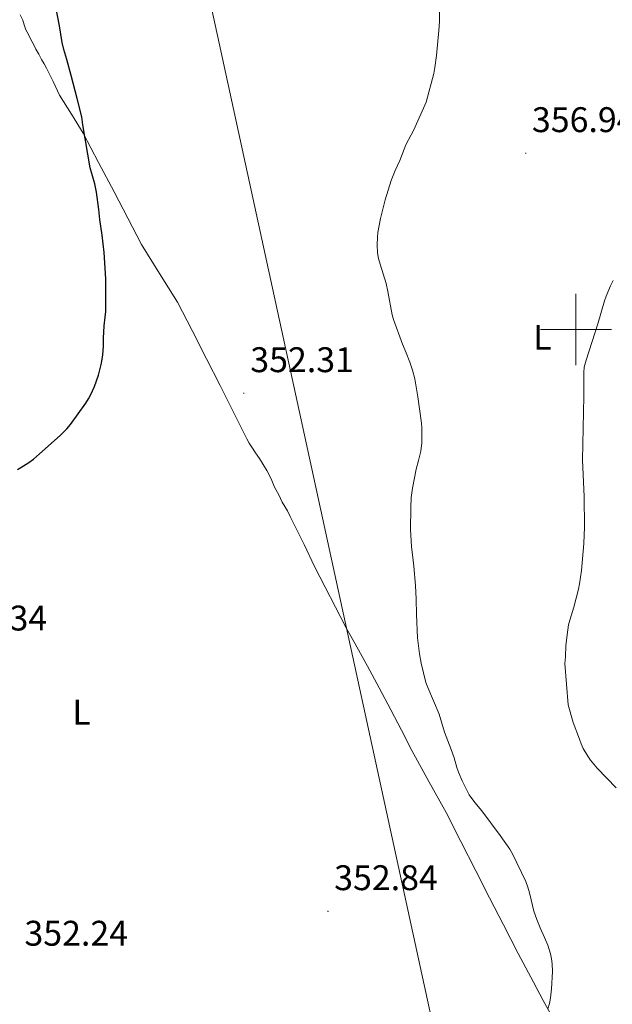
# Model space of a CAD drawing. Units: metres. Extents: x 607618 to 612119, y 4661777 to 4664816.
# Drawn here: x 610844 to 611010, y 4662810 to 4663087 of the extents above; entities that cross this region are included whole.
import ezdxf
from ezdxf.enums import TextEntityAlignment as Align

# ---------------------------------------------------------------- set-up
doc = ezdxf.new("R2010")
doc.units = ezdxf.units.M
doc.header["$MEASUREMENT"] = 0
for name, color, linetype, lineweight in [('Carátula', 7, 'Continuous', 5), ('Level 32', 19, 'Continuous', 0), ('Level 36', 19, 'Continuous', 40), ('Level 37', 92, 'Continuous', 0), ('Level 4', 36, 'Continuous', 30), ('Level 41', 19, 'Continuous', 0), ('Level 5', 36, 'Continuous', 0), ('Level 63', 7, 'Continuous', 0), ('Level 7', 1, 'Continuous', 0)]:
    doc.layers.add(name, color=color, linetype=linetype, lineweight=lineweight)
doc.styles.add('Arial', font='ARIAL.TTF', dxfattribs={"height": 0.2})

# ---------------------------------------------------------------- blocks, each defined once
blk = doc.blocks.new('5PATER')
at = {"layer": 'Carátula', "linetype": 'Continuous', "lineweight": 5}
h = blk.add_hatch(color=250, dxfattribs=at)
edge = h.paths.add_edge_path()
edge.add_ellipse((0, 0), major_axis=(-1.33, -1.34), ratio=0.999422, start_angle=0, end_angle=360)

msp = doc.modelspace()

# ---------------------------------------------------------------- linework, layer by layer
at = {"layer": 'Level 32', "color": 6, "linetype": 'Continuous', "lineweight": 0, "ltscale": 0.5}
msp.add_polyline3d([(610586.09, 4664530.03, 325.49), (610595.93, 4664484.48, 326.41), (610666.87, 4664156.22, 332.42), (610751.96, 4663758.68, 353.83), (610803.65, 4663522.68, 349.08), (610889.03, 4663129.33, 352.47), (610961.26, 4662797.57, 354.17), (611072.82, 4662284.23, 389.83), (611085.77, 4662224.15, 391.03)], dxfattribs=at)
at = {"layer": 'Level 36', "color": 92, "linetype": 'Continuous', "lineweight": 0}
for points in [[(610843.73, 4663088.49, 349.23), (610844.44, 4663087.04, 349.23), (610844.86, 4663085.66, 349.23), (610845.33, 4663084.3, 349.23), (610846.02, 4663082.95, 349.23), (610846.72, 4663081.6, 349.23), (610847.41, 4663080.22, 349.23), (610848.12, 4663078.84, 349.23), (610848.91, 4663077.4, 349.23), (610849.72, 4663075.96, 349.23)], [(610849.72, 4663075.96, 349.23), (610850.42, 4663074.72, 349.23), (610851.12, 4663073.49, 349.23), (610852.96, 4663069.71, 349.34), (610854.78, 4663065.92, 349.53), (610858.1, 4663060.57, 349.79), (610861.41, 4663055.21, 350.04), (610865.76, 4663046.99, 350.4), (610870.09, 4663038.76, 350.71), (610873.95, 4663031.31, 350.8), (610877.82, 4663023.87, 350.86), (610882.88, 4663015.76, 351.07), (610887.92, 4663007.64, 351.27), (610892.04, 4662999.68, 351.42), (610896.12, 4662991.72, 351.57), (610899.92, 4662984.25, 351.95), (610903.71, 4662976.78, 352.25), (610905.52, 4662973, 352.25), (610907.39, 4662969.25, 352.25), (610908.11, 4662968.04, 352.25), (610908.87, 4662966.86, 352.25), (610909.88, 4662965.32, 352.26), (610910.98, 4662963.69, 352.26), (610912.05, 4662962.03, 352.25), (610913.09, 4662960.34, 352.25), (610913.84, 4662958.95, 352.25), (610914.51, 4662957.52, 352.25), (610915.25, 4662955.66, 352.25), (610916.39, 4662953.45, 352.25), (610917.36, 4662951.44, 352.25), (610918.1, 4662950.22, 352.25), (610918.83, 4662948.99, 352.25), (610919.6, 4662947.41, 352.25), (610921.59, 4662943.47, 352.21), (610923.53, 4662939.51, 352.25), (610926.44, 4662933.32, 352.48), (610935.35, 4662916.08, 352.93)], [(610935.35, 4662916.08, 352.93), (610938.34, 4662910.71, 353.32), (610941.33, 4662905.33, 353.7), (610944.67, 4662899.17, 353.88), (610947.95, 4662892.98, 353.89), (610950.89, 4662887.25, 353.98), (610953.84, 4662881.53, 354.08), (610958.66, 4662872.84, 354.24), (610963.45, 4662864.14, 354.4), (610967.66, 4662855.94, 354.16), (610971.85, 4662847.72, 353.91), (610975.72, 4662840.11, 354.07), (610979.59, 4662832.51, 354.24), (610983.77, 4662824.44, 354.34), (610988.02, 4662816.4, 354.45), (610990.8, 4662811.27, 354.56), (610993.6, 4662806.15, 354.73)]]:
    msp.add_polyline3d(points, dxfattribs=at)
at = {"layer": 'Level 4', "color": 36, "linetype": 'Continuous', "lineweight": 30}
msp.add_polyline3d([(610842.92, 4662960.57, 350.01), (610845.83, 4662962.44, 350.01), (610847.4, 4662963.55, 350.01), (610849.17, 4662964.99, 350.01), (610854.9, 4662970.18, 350.01), (610856.78, 4662972.04, 350.01), (610857.8, 4662973.29, 350.01), (610862.13, 4662979.28, 350.01), (610862.87, 4662980.46, 350.01), (610863.53, 4662981.7, 350.01), (610864.57, 4662983.93, 350.01), (610865.71, 4662987.18, 350.01), (610866.53, 4662990.52, 350.01), (610866.91, 4662992.89, 350.01), (610867.11, 4662995.28, 350.01), (610867.16, 4662997.56, 350.01), (610867.34, 4663001.02, 350.01), (610867.63, 4663003.44, 350.01), (610867.74, 4663005.02, 350.01), (610867.82, 4663009.1, 350.01), (610867.81, 4663014.24, 350.01), (610867.28, 4663021.69, 350.01), (610866.76, 4663026.5, 350.01), (610866.07, 4663030.96, 350.01), (610865.78, 4663033.77, 350.01), (610865.13, 4663038.58, 350.01), (610864.68, 4663040.94, 350.01), (610863.39, 4663045.5, 350.01), (610861.28, 4663057.6, 350.01), (610861.01, 4663059.84, 350.01), (610859.74, 4663064.96, 350.01), (610857.99, 4663071.41, 350.01), (610856.85, 4663075.98, 350.01), (610855.99, 4663078.78, 350.01), (610855.48, 4663080.77, 350.01), (610854.77, 4663085.4, 350.01), (610853.08, 4663094.2, 350.01)], dxfattribs=at)
at = {"layer": 'Level 5', "color": 36, "linetype": 'Continuous', "lineweight": 0}
for points in [[(610961.66, 4663091.41, 355.01), (610961.65, 4663086.59, 355.01), (610961.45, 4663084.09, 355.01), (610960.79, 4663077.03, 355.01), (610960.35, 4663073.66, 355.01), (610960.06, 4663072.04, 355.01), (610957.83, 4663063.91, 355.01), (610954.44, 4663056.2, 355.01), (610952.11, 4663051.91, 355.01), (610950.44, 4663047.57, 355.01), (610949.13, 4663044.76, 355.01), (610948.06, 4663041.93, 355.01), (610946.34, 4663036.46, 355.01), (610945, 4663031.24, 355.01), (610944.31, 4663027.3, 355.01), (610944.16, 4663025.95, 355.01), (610944.06, 4663023.77, 355.01), (610944.22, 4663021.58, 355.01), (610944.51, 4663019.95, 355.01), (610944.92, 4663018.36, 355.01), (610946.58, 4663012.94, 355.01), (610947.13, 4663010.64, 355.01), (610948.34, 4663004.16, 355.01), (610948.69, 4663002.78, 355.01), (610951.17, 4662995.84, 355.01), (610952.21, 4662993.47, 355.01), (610953.24, 4662990.82, 355.01), (610953.99, 4662988.56, 355.01), (610954.64, 4662986.11, 355.01), (610955.55, 4662981.06, 355.01), (610956.56, 4662973.66, 355.01), (610956.65, 4662972.31, 355.01), (610956.66, 4662968.12, 355.01), (610956.39, 4662965.76, 355.01), (610955.75, 4662963.16, 355.01), (610955.02, 4662960.72, 355.01), (610954.01, 4662955.34, 355.01), (610953.66, 4662952.78, 355.01), (610953.54, 4662949.85, 355.01), (610953.47, 4662943.74, 355.01), (610953.71, 4662938.95, 355.01), (610954.42, 4662933.43, 355.01), (610954.91, 4662927.96, 355.01), (610955.06, 4662924.1, 355.01), (610955.12, 4662919.85, 355.01), (610955.46, 4662913.29, 355.01), (610956, 4662908.8, 355.01), (610956.46, 4662906.11, 355.01), (610957.08, 4662903.45, 355.01), (610957.82, 4662900.72, 355.01), (610958.32, 4662899.33, 355.01), (610961.5, 4662891.78, 355.01), (610963.06, 4662886.69, 355.01), (610964.91, 4662881.89, 355.01), (610965.75, 4662879.48, 355.01), (610966.49, 4662876.78, 355.01), (610966.92, 4662875.51, 355.01), (610967.99, 4662873.02, 355.01), (610969.27, 4662870.43, 355.01), (610970.01, 4662869.1, 355.01), (610971.56, 4662866.95, 355.01), (610973.5, 4662864.6, 355.01), (610978.68, 4662857.64, 355.01), (610981.39, 4662853.77, 355.01), (610982.11, 4662852.53, 355.01), (610985.89, 4662844.72, 355.01), (610986.46, 4662843.15, 355.01), (610986.92, 4662841.54, 355.01), (610987.44, 4662839.56, 355.01), (610988.18, 4662836.34, 355.01), (610988.96, 4662834.02, 355.01), (610989.9, 4662831.66, 355.01), (610991.15, 4662829.01, 355.01), (610992.05, 4662826.82, 355.01), (610992.8, 4662824.34, 355.01), (610993.08, 4662822.94, 355.01), (610993.28, 4662821.52, 355.01), (610993.39, 4662819.36, 355.01), (610993.14, 4662814.56, 355.01), (610992.84, 4662811.95, 355.01), (610992.54, 4662810.42, 355.01), (610992.09, 4662808.92, 355.01)], [(611011.31, 4662871.04, 360.01), (611005.97, 4662876.58, 360.01), (611004.12, 4662878.88, 360.01), (611003.31, 4662880.02, 360.01), (611002.02, 4662882.15, 360.01), (611001.44, 4662883.42, 360.01), (611000.95, 4662884.72, 360.01), (610999.25, 4662889.45, 360.01), (610997.83, 4662894.41, 360.01), (610996.88, 4662906.04, 360.01), (610997.04, 4662907.9, 360.01), (610997.15, 4662911.11, 360.01), (610997.7, 4662915.51, 360.01), (610997.94, 4662916.9, 360.01), (610998.26, 4662918.23, 360.01), (610999.4, 4662921.9, 360.01), (611000.7, 4662926.92, 360.01), (611001.01, 4662928.42, 360.01), (611001.58, 4662932.17, 360.01), (611002.18, 4662939.8, 360.01), (611002.36, 4662944.41, 360.01), (611002.33, 4662952.98, 360.01), (611001.88, 4662963.21, 360.01), (611002.18, 4662981.2, 360.01), (611002.2, 4662987.91, 360.01), (611002.3, 4662989.36, 360.01), (611002.88, 4662991.4, 360.01), (611006.15, 4663001.56, 360.01), (611007.99, 4663008.02, 360.01), (611008.48, 4663009.36, 360.01), (611009.71, 4663012.25, 360.01), (611010.44, 4663013.8, 360.01)]]:
    msp.add_polyline3d(points, dxfattribs=at)
at = {"layer": 'Level 63', "linetype": 'Continuous', "lineweight": 0}
for points in [[(611000, 4662990, 0.01), (611000, 4663010, 0.01)], [(610990, 4663000, 0.01), (611010, 4663000, 0.01)]]:
    msp.add_polyline3d(points, dxfattribs=at)

# ---------------------------------------------------------------- block references
at = {"layer": 'Level 7', "color": 19, "linetype": 'Continuous', "lineweight": 0, "xscale": 0.09999983015004542, "yscale": 0.09999983015004542}
for p in [(610985.88, 4663049.58, 356.95), (610906.58, 4662982.06, 352.32), (610930.26, 4662836.35, 352.84)]:
    msp.add_blockref('5PATER', p, dxfattribs=at)

# ---------------------------------------------------------------- texts
at = {"layer": 'Level 37', "color": 92, "linetype": 'Continuous', "lineweight": 0, "style": 'Arial'}
for p in [(610990.54, 4662997.8, 358.47), (610860.96, 4662892.34, 351.27)]:
    msp.add_text('L', height=7, dxfattribs=at).set_placement(p, align=Align.MIDDLE_CENTER)
at = {"layer": 'Level 41', "color": 19, "linetype": 'Continuous', "lineweight": 0, "style": 'Arial'}
for s, p in [('356.94', (610987.61, 4663053.33, 356.95)), ('352.31', (610908.41, 4662985.81, 352.32)), ('350.34', (610822.14, 4662913.14, 350.35)), ('352.84', (610932, 4662840.1, 352.84)), ('352.24', (610844.88, 4662824.48, 352.25))]:
    msp.add_text(s, height=7, dxfattribs=at).set_placement(p, align=Align.BOTTOM_LEFT)

doc.saveas('drawing.dxf')
